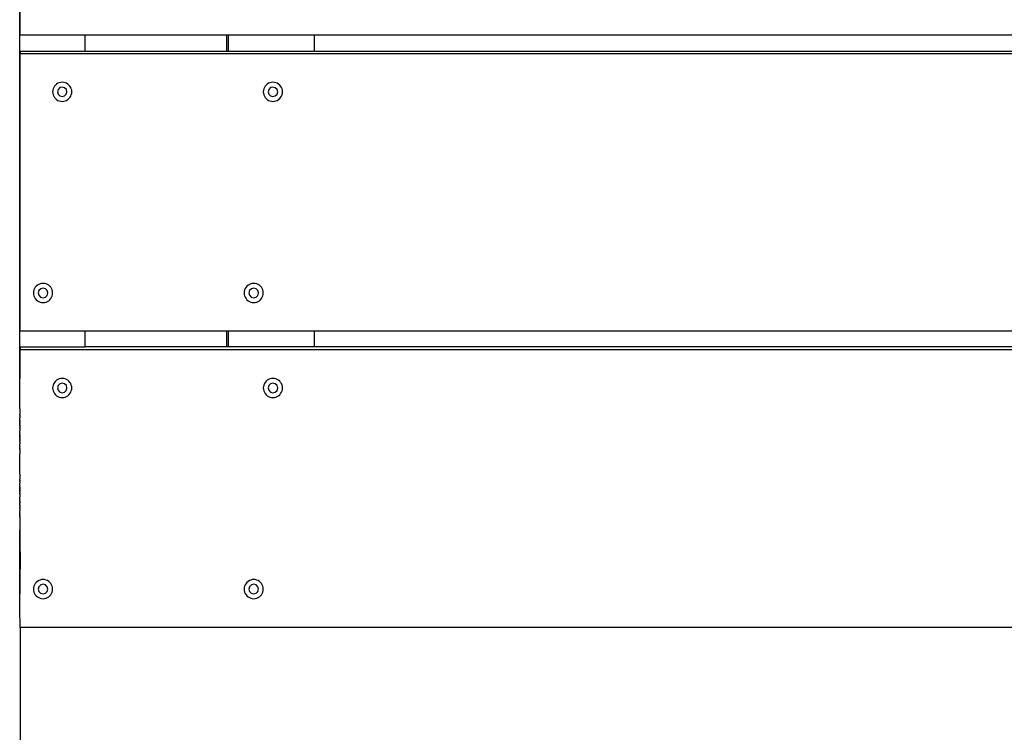
# Model space of a CAD drawing. Units: millimetres. Extents: x -10154 to 8167, y -1662 to 3813.
# Drawn here: x -8704 to -8190, y 352 to 724 of the extents above; entities that cross this region are included whole.
import ezdxf

# ---------------------------------------------------------------- set-up
doc = ezdxf.new("R2010")
doc.units = ezdxf.units.MM
doc.dimstyles.get("Standard").update_dxf_attribs({"dimtxt": 0.18, "dimasz": 0.18, "dimexe": 0.18, "dimexo": 0.0625, "dimgap": 0.09, "dimtad": 0, "dimtih": 1, "dimtoh": 1, "dimdec": 4, "dimzin": 0, "dimdsep": 46, "dimtxsty": 'Standard', "dimcen": 0.09, "dimadec": 0, "dimazin": 0, "dimtfac": 1, "dimtdec": 4, "dimtofl": 0, "dimtmove": 0, "dimatfit": 3, "dimfxl": 1, "dimtolj": 1, "dimtzin": 0, "dimarcsym": 0})

# ---------------------------------------------------------------- blocks, each defined once
blk = doc.blocks.new('*D6')
at = {"color": 0, "lineweight": -2, "transparency": 16777216}
for p, q in [((-8704.17, 406.25), (-8704.17, 129.78)), ((-6704.17, 406.25), (-6704.17, 129.78)), ((-8703.99, 129.96), (-7862.59, 129.96)), ((-6704.35, 129.96), (-7545.75, 129.96))]:
    blk.add_line(p, q, dxfattribs=at)
at = {"color": 0, "transparency": 16777216}
for points in [[(-8703.99, 129.99), (-8703.99, 129.93), (-8704.17, 129.96)], [(-6704.35, 129.99), (-6704.35, 129.93), (-6704.17, 129.96)]]:
    blk.add_solid(points, dxfattribs=at)
at = {"layer": 'Defpoints', "color": 0, "transparency": 16777216}
for p in [(-8704.17, 406.32), (-6704.17, 406.32), (-6704.17, 129.96)]:
    blk.add_point(p, dxfattribs=at)
at = {"color": 0, "transparency": 16777216, "insert": (-7704.17, 129.96), "char_height": 100, "attachment_point": 5}
blk.add_mtext('\\A1;2000', dxfattribs=at)

msp = doc.modelspace()

# ---------------------------------------------------------------- linework, layer by layer
for p, q in [((-8704.37, 520.35), (-8704.28, 1078.6)), ((-8704.18, 716.61), (-8704.17, 860.52)), ((-8704.17, 715.52), (-8704.18, 716.61)), ((-8670.26, 715.52), (-8704.17, 715.52)), ((-8670.26, 707.03), (-8670.26, 715.52)), ((-8596.24, 715.52), (-8670.26, 715.52)), ((-8596.24, 707.03), (-8596.24, 715.52)), ((-8595.45, 715.52), (-8596.24, 715.52)), ((-8595.45, 715.52), (-8595.45, 707.03)), ((-8550.57, 715.52), (-8595.45, 715.52)), ((-8550.57, 715.52), (-8550.57, 707.03)), ((-8102, 715.52), (-8550.57, 715.52)), ((-8704.18, 707.03), (-8704.17, 705.92)), ((-8670.26, 707.03), (-8704.18, 707.03)), ((-8704.18, 562.4), (-8704.17, 705.92)), ((-8704.17, 705.92), (-6704.17, 705.92)), ((-8596.24, 707.03), (-8670.26, 707.03)), ((-8595.45, 707.03), (-8596.24, 707.03)), ((-8550.57, 707.03), (-8595.45, 707.03)), ((-8102, 707.03), (-8550.57, 707.03)), ((-8686.21, 688.85), (-8686.62, 688.18)), ((-8685.71, 689.45), (-8686.21, 688.85)), ((-8685.11, 689.96), (-8685.71, 689.45)), ((-8684.44, 690.37), (-8685.11, 689.96)), ((-8683.71, 690.67), (-8684.44, 690.37)), ((-8682.95, 690.85), (-8683.71, 690.67)), ((-8682.17, 690.91), (-8682.95, 690.85)), ((-8681.39, 690.85), (-8682.17, 690.91)), ((-8680.62, 690.67), (-8681.39, 690.85)), ((-8679.9, 690.37), (-8680.62, 690.67)), ((-8679.23, 689.96), (-8679.9, 690.37)), ((-8678.63, 689.45), (-8679.23, 689.96)), ((-8678.12, 688.85), (-8678.63, 689.45)), ((-8677.71, 688.18), (-8678.12, 688.85)), ((-8576.21, 688.85), (-8576.62, 688.18)), ((-8575.7, 689.45), (-8576.21, 688.85)), ((-8575.11, 689.96), (-8575.7, 689.45)), ((-8574.44, 690.37), (-8575.11, 689.96)), ((-8573.71, 690.67), (-8574.44, 690.37)), ((-8572.95, 690.85), (-8573.71, 690.67)), ((-8572.17, 690.91), (-8572.95, 690.85)), ((-8571.39, 690.85), (-8572.17, 690.91)), ((-8570.62, 690.67), (-8571.39, 690.85)), ((-8569.9, 690.37), (-8570.62, 690.67)), ((-8569.23, 689.96), (-8569.9, 690.37)), ((-8568.63, 689.45), (-8569.23, 689.96)), ((-8568.12, 688.85), (-8568.63, 689.45)), ((-8567.71, 688.18), (-8568.12, 688.85)), ((-8687.11, 686.69), (-8687.17, 685.91)), ((-8687.17, 685.91), (-8687.11, 685.13)), ((-8686.92, 687.46), (-8687.11, 686.69)), ((-8687.11, 685.13), (-8686.92, 684.37)), ((-8686.62, 688.18), (-8686.92, 687.46)), ((-8686.92, 684.37), (-8686.62, 683.64)), ((-8684.32, 687.18), (-8684.67, 685.94)), ((-8684.67, 685.94), (-8684.35, 684.68)), ((-8684.35, 684.68), (-8683.44, 683.76)), ((-8683.4, 688.09), (-8684.32, 687.18)), ((-8683.44, 683.76), (-8682.19, 683.41)), ((-8682.14, 688.41), (-8683.4, 688.09)), ((-8682.19, 683.41), (-8680.94, 683.73)), ((-8680.9, 688.06), (-8682.14, 688.41)), ((-8680.94, 683.73), (-8680.02, 684.64)), ((-8679.99, 687.14), (-8680.9, 688.06)), ((-8680.02, 684.64), (-8679.67, 685.89)), ((-8679.67, 685.89), (-8679.99, 687.14)), ((-8677.41, 687.46), (-8677.71, 688.18)), ((-8677.71, 683.64), (-8677.41, 684.37)), ((-8677.23, 686.69), (-8677.41, 687.46)), ((-8677.41, 684.37), (-8677.23, 685.13)), ((-8677.17, 685.91), (-8677.23, 686.69)), ((-8677.23, 685.13), (-8677.17, 685.91)), ((-8577.11, 686.69), (-8577.17, 685.91)), ((-8577.17, 685.91), (-8577.11, 685.13)), ((-8576.92, 687.46), (-8577.11, 686.69)), ((-8577.11, 685.13), (-8576.92, 684.37)), ((-8576.62, 688.18), (-8576.92, 687.46)), ((-8576.92, 684.37), (-8576.62, 683.64)), ((-8574.32, 687.18), (-8574.67, 685.94)), ((-8574.67, 685.94), (-8574.35, 684.68)), ((-8574.35, 684.68), (-8573.44, 683.76)), ((-8573.4, 688.09), (-8574.32, 687.18)), ((-8573.44, 683.76), (-8572.19, 683.41)), ((-8572.14, 688.41), (-8573.4, 688.09)), ((-8572.19, 683.41), (-8570.94, 683.73)), ((-8570.9, 688.06), (-8572.14, 688.41)), ((-8570.94, 683.73), (-8570.02, 684.64)), ((-8569.99, 687.14), (-8570.9, 688.06)), ((-8570.02, 684.64), (-8569.67, 685.89)), ((-8569.67, 685.89), (-8569.99, 687.14)), ((-8567.41, 687.46), (-8567.71, 688.18)), ((-8567.71, 683.64), (-8567.41, 684.37)), ((-8567.23, 686.69), (-8567.41, 687.46)), ((-8567.41, 684.37), (-8567.23, 685.13)), ((-8567.17, 685.91), (-8567.23, 686.69)), ((-8567.23, 685.13), (-8567.17, 685.91)), ((-8686.62, 683.64), (-8686.21, 682.97)), ((-8686.21, 682.97), (-8685.71, 682.38)), ((-8685.71, 682.38), (-8685.11, 681.87)), ((-8685.11, 681.87), (-8684.44, 681.46)), ((-8684.44, 681.46), (-8683.71, 681.16)), ((-8683.71, 681.16), (-8682.95, 680.97)), ((-8682.95, 680.97), (-8682.17, 680.91)), ((-8682.17, 680.91), (-8681.39, 680.97)), ((-8681.39, 680.97), (-8680.62, 681.16)), ((-8680.62, 681.16), (-8679.9, 681.46)), ((-8679.9, 681.46), (-8679.23, 681.87)), ((-8679.23, 681.87), (-8678.63, 682.38)), ((-8678.63, 682.38), (-8678.12, 682.97)), ((-8678.12, 682.97), (-8677.71, 683.64)), ((-8576.62, 683.64), (-8576.21, 682.97)), ((-8576.21, 682.97), (-8575.7, 682.38)), ((-8575.7, 682.38), (-8575.11, 681.87)), ((-8575.11, 681.87), (-8574.44, 681.46)), ((-8574.44, 681.46), (-8573.71, 681.16)), ((-8573.71, 681.16), (-8572.95, 680.97)), ((-8572.95, 680.97), (-8572.17, 680.91)), ((-8572.17, 680.91), (-8571.39, 680.97)), ((-8571.39, 680.97), (-8570.62, 681.16)), ((-8570.62, 681.16), (-8569.9, 681.46)), ((-8569.9, 681.46), (-8569.23, 681.87)), ((-8569.23, 681.87), (-8568.63, 682.38)), ((-8568.63, 682.38), (-8568.12, 682.97)), ((-8568.12, 682.97), (-8567.71, 683.64)), ((-8697.11, 581.69), (-8697.17, 580.91)), ((-8697.17, 580.91), (-8697.11, 580.13)), ((-8696.92, 582.46), (-8697.11, 581.69)), ((-8696.62, 583.18), (-8696.92, 582.46)), ((-8696.21, 583.85), (-8696.62, 583.18)), ((-8695.71, 584.45), (-8696.21, 583.85)), ((-8695.11, 584.96), (-8695.71, 584.45)), ((-8694.44, 585.37), (-8695.11, 584.96)), ((-8694.32, 582.18), (-8694.67, 580.94)), ((-8694.67, 580.94), (-8694.35, 579.68)), ((-8693.71, 585.67), (-8694.44, 585.37)), ((-8693.4, 583.09), (-8694.32, 582.18)), ((-8692.95, 585.85), (-8693.71, 585.67)), ((-8692.14, 583.41), (-8693.4, 583.09)), ((-8692.17, 585.91), (-8692.95, 585.85)), ((-8691.39, 585.85), (-8692.17, 585.91)), ((-8690.9, 583.06), (-8692.14, 583.41)), ((-8690.62, 585.67), (-8691.39, 585.85)), ((-8689.99, 582.14), (-8690.9, 583.06)), ((-8689.9, 585.37), (-8690.62, 585.67)), ((-8689.67, 580.89), (-8689.99, 582.14)), ((-8689.23, 584.96), (-8689.9, 585.37)), ((-8688.63, 584.45), (-8689.23, 584.96)), ((-8688.12, 583.85), (-8688.63, 584.45)), ((-8687.71, 583.18), (-8688.12, 583.85)), ((-8687.41, 582.46), (-8687.71, 583.18)), ((-8687.23, 581.69), (-8687.41, 582.46)), ((-8687.17, 580.91), (-8687.23, 581.69)), ((-8687.23, 580.13), (-8687.17, 580.91)), ((-8587.11, 581.69), (-8587.17, 580.91)), ((-8587.17, 580.91), (-8587.11, 580.13)), ((-8586.92, 582.46), (-8587.11, 581.69)), ((-8586.62, 583.18), (-8586.92, 582.46)), ((-8586.21, 583.85), (-8586.62, 583.18)), ((-8585.7, 584.45), (-8586.21, 583.85)), ((-8585.11, 584.96), (-8585.7, 584.45)), ((-8584.44, 585.37), (-8585.11, 584.96)), ((-8584.32, 582.18), (-8584.67, 580.94)), ((-8584.67, 580.94), (-8584.35, 579.68)), ((-8583.71, 585.67), (-8584.44, 585.37)), ((-8583.4, 583.09), (-8584.32, 582.18)), ((-8582.95, 585.85), (-8583.71, 585.67)), ((-8582.14, 583.41), (-8583.4, 583.09)), ((-8582.17, 585.91), (-8582.95, 585.85)), ((-8581.39, 585.85), (-8582.17, 585.91)), ((-8580.9, 583.06), (-8582.14, 583.41)), ((-8580.62, 585.67), (-8581.39, 585.85)), ((-8579.99, 582.14), (-8580.9, 583.06)), ((-8579.9, 585.37), (-8580.62, 585.67)), ((-8579.67, 580.89), (-8579.99, 582.14)), ((-8579.23, 584.96), (-8579.9, 585.37)), ((-8578.63, 584.45), (-8579.23, 584.96)), ((-8578.12, 583.85), (-8578.63, 584.45)), ((-8577.71, 583.18), (-8578.12, 583.85)), ((-8577.41, 582.46), (-8577.71, 583.18)), ((-8577.23, 581.69), (-8577.41, 582.46)), ((-8577.17, 580.91), (-8577.23, 581.69)), ((-8577.23, 580.13), (-8577.17, 580.91)), ((-8697.11, 580.13), (-8696.92, 579.37)), ((-8696.92, 579.37), (-8696.62, 578.64)), ((-8696.62, 578.64), (-8696.21, 577.97)), ((-8696.21, 577.97), (-8695.71, 577.38)), ((-8695.71, 577.38), (-8695.11, 576.87)), ((-8695.11, 576.87), (-8694.44, 576.46)), ((-8694.44, 576.46), (-8693.71, 576.16)), ((-8694.35, 579.68), (-8693.44, 578.76)), ((-8693.71, 576.16), (-8692.95, 575.97)), ((-8693.44, 578.76), (-8692.19, 578.41)), ((-8692.95, 575.97), (-8692.17, 575.91)), ((-8692.19, 578.41), (-8690.94, 578.73)), ((-8692.17, 575.91), (-8691.39, 575.97)), ((-8691.39, 575.97), (-8690.62, 576.16)), ((-8690.94, 578.73), (-8690.02, 579.64)), ((-8690.62, 576.16), (-8689.9, 576.46)), ((-8690.02, 579.64), (-8689.67, 580.89)), ((-8689.9, 576.46), (-8689.23, 576.87)), ((-8689.23, 576.87), (-8688.63, 577.38)), ((-8688.63, 577.38), (-8688.12, 577.97)), ((-8688.12, 577.97), (-8687.71, 578.64)), ((-8687.71, 578.64), (-8687.41, 579.37)), ((-8687.41, 579.37), (-8687.23, 580.13)), ((-8587.11, 580.13), (-8586.92, 579.37)), ((-8586.92, 579.37), (-8586.62, 578.64)), ((-8586.62, 578.64), (-8586.21, 577.97)), ((-8586.21, 577.97), (-8585.7, 577.38)), ((-8585.7, 577.38), (-8585.11, 576.87)), ((-8585.11, 576.87), (-8584.44, 576.46)), ((-8584.44, 576.46), (-8583.71, 576.16)), ((-8584.35, 579.68), (-8583.44, 578.76)), ((-8583.71, 576.16), (-8582.95, 575.97)), ((-8583.44, 578.76), (-8582.19, 578.41)), ((-8582.95, 575.97), (-8582.17, 575.91)), ((-8582.19, 578.41), (-8580.94, 578.73)), ((-8582.17, 575.91), (-8581.39, 575.97)), ((-8581.39, 575.97), (-8580.62, 576.16)), ((-8580.94, 578.73), (-8580.02, 579.64)), ((-8580.62, 576.16), (-8579.9, 576.46)), ((-8580.02, 579.64), (-8579.67, 580.89)), ((-8579.9, 576.46), (-8579.23, 576.87)), ((-8579.23, 576.87), (-8578.63, 577.38)), ((-8578.63, 577.38), (-8578.12, 577.97)), ((-8578.12, 577.97), (-8577.71, 578.64)), ((-8577.71, 578.64), (-8577.41, 579.37)), ((-8577.41, 579.37), (-8577.23, 580.13)), ((-8704.17, 560.92), (-8704.18, 562.4)), ((-8670.26, 560.92), (-8704.17, 560.92)), ((-8670.26, 552.83), (-8670.26, 560.92)), ((-8596.24, 560.92), (-8670.26, 560.92)), ((-8596.24, 552.83), (-8596.24, 560.92)), ((-8595.45, 560.92), (-8596.24, 560.92)), ((-8595.45, 560.92), (-8595.45, 552.83)), ((-8550.57, 560.92), (-8595.45, 560.92)), ((-8550.57, 560.92), (-8550.57, 552.83)), ((-8102, 560.92), (-8550.57, 560.92)), ((-8704.37, 520.35), (-8704.17, 551.32)), ((-8704.18, 552.83), (-8670.26, 552.83)), ((-8704.18, 552.83), (-8704.17, 551.32)), ((-8704.17, 551.32), (-6704.17, 551.32)), ((-8596.24, 552.83), (-8670.26, 552.83)), ((-8595.45, 552.83), (-8596.24, 552.83)), ((-8550.57, 552.83), (-8595.45, 552.83)), ((-8102, 552.83), (-8550.57, 552.83)), ((-8685.71, 534.85), (-8686.21, 534.25)), ((-8685.11, 535.36), (-8685.71, 534.85)), ((-8684.44, 535.77), (-8685.11, 535.36)), ((-8683.71, 536.07), (-8684.44, 535.77)), ((-8682.95, 536.25), (-8683.71, 536.07)), ((-8682.17, 536.31), (-8682.95, 536.25)), ((-8681.39, 536.25), (-8682.17, 536.31)), ((-8680.62, 536.07), (-8681.39, 536.25)), ((-8679.9, 535.77), (-8680.62, 536.07)), ((-8679.23, 535.36), (-8679.9, 535.77)), ((-8678.63, 534.85), (-8679.23, 535.36)), ((-8678.12, 534.25), (-8678.63, 534.85)), ((-8575.7, 534.85), (-8576.21, 534.25)), ((-8575.11, 535.36), (-8575.7, 534.85)), ((-8574.44, 535.77), (-8575.11, 535.36)), ((-8573.71, 536.07), (-8574.44, 535.77)), ((-8572.95, 536.25), (-8573.71, 536.07)), ((-8572.17, 536.31), (-8572.95, 536.25)), ((-8571.39, 536.25), (-8572.17, 536.31)), ((-8570.62, 536.07), (-8571.39, 536.25)), ((-8569.9, 535.77), (-8570.62, 536.07)), ((-8569.23, 535.36), (-8569.9, 535.77)), ((-8568.63, 534.85), (-8569.23, 535.36)), ((-8568.12, 534.25), (-8568.63, 534.85)), ((-8687.11, 532.09), (-8687.17, 531.31)), ((-8687.17, 531.31), (-8687.11, 530.53)), ((-8686.92, 532.86), (-8687.11, 532.09)), ((-8687.11, 530.53), (-8686.92, 529.77)), ((-8686.62, 533.58), (-8686.92, 532.86)), ((-8686.92, 529.77), (-8686.62, 529.04)), ((-8686.21, 534.25), (-8686.62, 533.58)), ((-8684.32, 532.58), (-8684.67, 531.34)), ((-8684.67, 531.34), (-8684.35, 530.08)), ((-8684.35, 530.08), (-8683.44, 529.16)), ((-8683.4, 533.49), (-8684.32, 532.58)), ((-8682.14, 533.81), (-8683.4, 533.49)), ((-8680.9, 533.46), (-8682.14, 533.81)), ((-8680.94, 529.13), (-8680.02, 530.04)), ((-8679.99, 532.54), (-8680.9, 533.46)), ((-8680.02, 530.04), (-8679.67, 531.29)), ((-8679.67, 531.29), (-8679.99, 532.54)), ((-8677.71, 533.58), (-8678.12, 534.25)), ((-8677.41, 532.86), (-8677.71, 533.58)), ((-8677.71, 529.04), (-8677.41, 529.77)), ((-8677.23, 532.09), (-8677.41, 532.86)), ((-8677.41, 529.77), (-8677.23, 530.53)), ((-8677.17, 531.31), (-8677.23, 532.09)), ((-8677.23, 530.53), (-8677.17, 531.31)), ((-8577.11, 532.09), (-8577.17, 531.31)), ((-8577.17, 531.31), (-8577.11, 530.53)), ((-8576.92, 532.86), (-8577.11, 532.09)), ((-8577.11, 530.53), (-8576.92, 529.77)), ((-8576.62, 533.58), (-8576.92, 532.86)), ((-8576.92, 529.77), (-8576.62, 529.04)), ((-8576.21, 534.25), (-8576.62, 533.58)), ((-8574.32, 532.58), (-8574.67, 531.34)), ((-8574.67, 531.34), (-8574.35, 530.08)), ((-8574.35, 530.08), (-8573.44, 529.16)), ((-8573.4, 533.49), (-8574.32, 532.58)), ((-8572.14, 533.81), (-8573.4, 533.49)), ((-8570.9, 533.46), (-8572.14, 533.81)), ((-8570.94, 529.13), (-8570.02, 530.04)), ((-8569.99, 532.54), (-8570.9, 533.46)), ((-8570.02, 530.04), (-8569.67, 531.29)), ((-8569.67, 531.29), (-8569.99, 532.54)), ((-8567.71, 533.58), (-8568.12, 534.25)), ((-8567.41, 532.86), (-8567.71, 533.58)), ((-8567.71, 529.04), (-8567.41, 529.77)), ((-8567.23, 532.09), (-8567.41, 532.86)), ((-8567.41, 529.77), (-8567.23, 530.53)), ((-8567.17, 531.31), (-8567.23, 532.09)), ((-8567.23, 530.53), (-8567.17, 531.31)), ((-8686.62, 529.04), (-8686.21, 528.37)), ((-8686.21, 528.37), (-8685.71, 527.77)), ((-8685.71, 527.77), (-8685.11, 527.27)), ((-8685.11, 527.27), (-8684.44, 526.86)), ((-8684.44, 526.86), (-8683.71, 526.56)), ((-8683.71, 526.56), (-8682.95, 526.37)), ((-8683.44, 529.16), (-8682.19, 528.81)), ((-8682.95, 526.37), (-8682.17, 526.31)), ((-8682.19, 528.81), (-8680.94, 529.13)), ((-8682.17, 526.31), (-8681.39, 526.37)), ((-8681.39, 526.37), (-8680.62, 526.56)), ((-8680.62, 526.56), (-8679.9, 526.86)), ((-8679.9, 526.86), (-8679.23, 527.27)), ((-8679.23, 527.27), (-8678.63, 527.77)), ((-8678.63, 527.77), (-8678.12, 528.37)), ((-8678.12, 528.37), (-8677.71, 529.04)), ((-8576.62, 529.04), (-8576.21, 528.37)), ((-8576.21, 528.37), (-8575.7, 527.77)), ((-8575.7, 527.77), (-8575.11, 527.27)), ((-8575.11, 527.27), (-8574.44, 526.86)), ((-8574.44, 526.86), (-8573.71, 526.56)), ((-8573.71, 526.56), (-8572.95, 526.37)), ((-8573.44, 529.16), (-8572.19, 528.81)), ((-8572.95, 526.37), (-8572.17, 526.31)), ((-8572.19, 528.81), (-8570.94, 529.13)), ((-8572.17, 526.31), (-8571.39, 526.37)), ((-8571.39, 526.37), (-8570.62, 526.56)), ((-8570.62, 526.56), (-8569.9, 526.86)), ((-8569.9, 526.86), (-8569.23, 527.27)), ((-8569.23, 527.27), (-8568.63, 527.77)), ((-8568.63, 527.77), (-8568.12, 528.37)), ((-8568.12, 528.37), (-8567.71, 529.04)), ((-8704.37, 520.35), (-8704.37, 520.32)), ((-8704.37, 520.35), (-8704.18, 520.22)), ((-8704.37, 520.32), (-8704.37, 520.25)), ((-8704.37, 520.25), (-8704.37, 520.18)), ((-8704.37, 520.18), (-8704.37, 520.04)), ((-8704.37, 520.04), (-8704.37, 519.92)), ((-8704.37, 519.92), (-8704.37, 519.72)), ((-8704.37, 519.72), (-8704.37, 519.56)), ((-8704.37, 519.56), (-8704.37, 519.29)), ((-8704.37, 519.29), (-8704.37, 519.09)), ((-8704.37, 519.09), (-8704.37, 518.77)), ((-8704.37, 518.77), (-8704.37, 518.54)), ((-8704.37, 518.54), (-8704.37, 518.17)), ((-8704.37, 518.17), (-8704.37, 517.93)), ((-8704.37, 517.93), (-8704.37, 517.67)), ((-8704.37, 517.93), (-8704.18, 517.93)), ((-8704.37, 517.54), (-8704.37, 517.67)), ((-8704.37, 517.67), (-8704.18, 517.67)), ((-8704.37, 517.54), (-8704.37, 517.5)), ((-8704.37, 517.54), (-8704.18, 517.54)), ((-8704.37, 517.22), (-8704.37, 517.5)), ((-8704.37, 517.22), (-8704.37, 516.84)), ((-8704.37, 516.79), (-8704.37, 516.84)), ((-8704.37, 516.84), (-8704.18, 516.84)), ((-8704.37, 516.6), (-8704.37, 516.79)), ((-8704.37, 516.6), (-8704.37, 516.49)), ((-8704.37, 516.6), (-8704.18, 516.6)), ((-8704.37, 516.49), (-8704.37, 516.04)), ((-8704.37, 516.04), (-8704.37, 515.74)), ((-8704.37, 515.74), (-8704.37, 515.65)), ((-8704.37, 515.37), (-8704.37, 515.65)), ((-8704.37, 515.65), (-8704.18, 515.65)), ((-8704.37, 515.28), (-8704.37, 515.37)), ((-8704.37, 515.37), (-8704.18, 515.37)), ((-8704.37, 514.98), (-8704.37, 515.28)), ((-8704.37, 514.53), (-8704.37, 514.98)), ((-8704.37, 514.53), (-8704.37, 514.42)), ((-8704.37, 514.42), (-8704.37, 514.23)), ((-8704.37, 514.42), (-8704.18, 514.42)), ((-8704.37, 514.18), (-8704.37, 514.23)), ((-8704.37, 513.8), (-8704.37, 514.18)), ((-8704.37, 514.18), (-8704.18, 514.18)), ((-8704.34, 513.71), (-8704.37, 513.8)), ((-8704.34, 513.54), (-8704.37, 513.49)), ((-8704.34, 513.54), (-8704.37, 513.52)), ((-8704.37, 513.52), (-8704.37, 513.49)), ((-8704.34, 513.4), (-8704.37, 513.49)), ((-8704.37, 513.49), (-8704.18, 513.49)), ((-8704.37, 513.35), (-8704.34, 513.4)), ((-8704.34, 513.28), (-8704.37, 513.35)), ((-8704.37, 513.35), (-8704.18, 513.35)), ((-8704.34, 513.28), (-8704.37, 513.09)), ((-8704.37, 513.09), (-8704.34, 513.07)), ((-8704.37, 513.09), (-8704.18, 513.09)), ((-8704.34, 512.91), (-8704.37, 512.85)), ((-8704.34, 512.64), (-8704.37, 512.85)), ((-8704.37, 512.48), (-8704.34, 512.64)), ((-8704.34, 512.44), (-8704.37, 512.48)), ((-8704.34, 512.44), (-8704.37, 512.25)), ((-8704.34, 512.11), (-8704.37, 512.25)), ((-8704.37, 511.93), (-8704.34, 512.11)), ((-8704.34, 511.88), (-8704.37, 511.93)), ((-8704.34, 511.88), (-8704.37, 511.73)), ((-8704.34, 511.5), (-8704.37, 511.73)), ((-8704.34, 511.5), (-8704.37, 511.46)), ((-8704.37, 511.46), (-8704.37, 511.3)), ((-8704.37, 511.3), (-8704.34, 511.26)), ((-8704.34, 511.26), (-8704.37, 511.1)), ((-8704.37, 511.1), (-8704.34, 511)), ((-8704.37, 510.98), (-8704.34, 511)), ((-8704.34, 510.86), (-8704.37, 510.98)), ((-8704.34, 510.86), (-8704.37, 510.84)), ((-8704.37, 510.84), (-8704.37, 510.77)), ((-8704.37, 510.77), (-8704.34, 510.83)), ((-8704.37, 510.67), (-8704.18, 510.8)), ((-8704.37, 510.77), (-8704.37, 510.7)), ((-8704.37, 510.67), (-8704.37, 510.7)), ((-8704.37, 510.67), (-8704.34, 510.55)), ((-8704.34, 513.71), (-8704.34, 513.68)), ((-8704.34, 513.71), (-8704.18, 513.6)), ((-8704.34, 513.68), (-8704.34, 513.61)), ((-8704.34, 513.61), (-8704.34, 513.54)), ((-8704.34, 512.91), (-8704.34, 513.07)), ((-8704.34, 511.26), (-8704.18, 511.26)), ((-8704.34, 511), (-8704.18, 511)), ((-8704.34, 510.83), (-8704.34, 510.86)), ((-8704.34, 510.86), (-8704.18, 510.86)), ((-8704.34, 510.55), (-8704.34, 510.16)), ((-8704.34, 510.11), (-8704.34, 510.16)), ((-8704.34, 510.16), (-8704.18, 510.16)), ((-8704.34, 509.92), (-8704.34, 510.11)), ((-8704.34, 509.92), (-8704.34, 509.81)), ((-8704.34, 509.92), (-8704.18, 509.92)), ((-8704.34, 509.81), (-8704.34, 509.35)), ((-8704.34, 509.35), (-8704.34, 509.05)), ((-8704.34, 509.05), (-8704.34, 508.96)), ((-8704.34, 508.68), (-8704.34, 508.96)), ((-8704.34, 508.96), (-8704.18, 508.96)), ((-8704.34, 508.58), (-8704.34, 508.68)), ((-8704.34, 508.68), (-8704.18, 508.68)), ((-8704.34, 508.28), (-8704.34, 508.58)), ((-8704.34, 507.82), (-8704.34, 508.28)), ((-8704.34, 507.82), (-8704.34, 507.72)), ((-8704.34, 507.72), (-8704.34, 507.53)), ((-8704.34, 507.72), (-8704.18, 507.72)), ((-8704.34, 507.47), (-8704.34, 507.53)), ((-8704.34, 507.08), (-8704.34, 507.47)), ((-8704.34, 507.47), (-8704.18, 507.47)), ((-8704.3, 506.92), (-8704.34, 507.08)), ((-8704.3, 506.83), (-8704.34, 506.81)), ((-8704.34, 506.81), (-8704.31, 506.75)), ((-8704.34, 506.81), (-8704.34, 506.77)), ((-8704.34, 506.77), (-8704.31, 506.75)), ((-8704.31, 506.75), (-8704.34, 506.63)), ((-8704.34, 506.63), (-8704.3, 506.61)), ((-8704.34, 506.63), (-8704.18, 506.63)), ((-8704.31, 506.49), (-8704.34, 506.37)), ((-8704.34, 506.37), (-8704.3, 506.28)), ((-8704.34, 506.37), (-8704.18, 506.37)), ((-8704.3, 506.28), (-8704.34, 506.13)), ((-8704.34, 506.13), (-8704.3, 505.84)), ((-8704.3, 505.84), (-8704.34, 505.75)), ((-8704.34, 505.75), (-8704.31, 505.64)), ((-8704.31, 505.64), (-8704.34, 505.53)), ((-8704.3, 505.31), (-8704.34, 505.53)), ((-8704.34, 505.19), (-8704.3, 505.31)), ((-8704.31, 505.08), (-8704.34, 505.19)), ((-8704.31, 505.08), (-8704.34, 505)), ((-8704.34, 505), (-8704.34, 504.72)), ((-8704.34, 504.72), (-8704.3, 504.69)), ((-8704.34, 504.57), (-8704.3, 504.69)), ((-8704.34, 504.57), (-8704.3, 504.45)), ((-8704.34, 504.35), (-8704.3, 504.45)), ((-8704.34, 504.35), (-8704.34, 504.24)), ((-8704.34, 504.24), (-8704.31, 504.19)), ((-8704.34, 504.1), (-8704.31, 504.19)), ((-8704.3, 504.05), (-8704.34, 504.1)), ((-8704.34, 504.03), (-8704.3, 504.05)), ((-8704.34, 504.03), (-8704.34, 503.95)), ((-8704.3, 504.01), (-8704.34, 504.03)), ((-8704.34, 503.95), (-8704.3, 504.01)), ((-8704.34, 503.93), (-8704.24, 504)), ((-8704.34, 503.93), (-8704.34, 503.95)), ((-8704.34, 503.93), (-8704.31, 503.73)), ((-8704.31, 506.75), (-8704.3, 506.83)), ((-8704.31, 506.75), (-8704.27, 506.77)), ((-8704.31, 506.49), (-8704.3, 506.61)), ((-8704.31, 506.12), (-8704.3, 506.28)), ((-8704.3, 505.84), (-8704.31, 506.12)), ((-8704.31, 504.19), (-8704.18, 504.19)), ((-8704.3, 506.92), (-8704.31, 506.9)), ((-8704.3, 506.92), (-8704.18, 506.84)), ((-8704.3, 506.83), (-8704.31, 506.9)), ((-8704.3, 504.45), (-8704.18, 504.45)), ((-8704.3, 504.05), (-8704.21, 504.05)), ((-8704.27, 506.77), (-8704.18, 506.77)), ((-8704.21, 504.05), (-8704.24, 504)), ((-8704.18, 504.05), (-8704.21, 504.05)), ((-8704.31, 503.73), (-8704.31, 503.34)), ((-8704.3, 503.28), (-8704.31, 503.34)), ((-8704.31, 503.34), (-8704.18, 503.34)), ((-8704.3, 503.09), (-8704.31, 502.99)), ((-8704.31, 502.99), (-8704.3, 502.52)), ((-8704.3, 502.52), (-8704.31, 502.22)), ((-8704.31, 502.22), (-8704.31, 502.13)), ((-8704.3, 501.84), (-8704.31, 502.13)), ((-8704.31, 502.13), (-8704.18, 502.13)), ((-8704.31, 501.44), (-8704.3, 501.74)), ((-8704.3, 500.97), (-8704.31, 501.44)), ((-8704.3, 500.97), (-8704.31, 500.87)), ((-8704.31, 500.87), (-8704.31, 500.68)), ((-8704.31, 500.87), (-8704.18, 500.87)), ((-8704.31, 500.68), (-8704.3, 500.62)), ((-8704.31, 499.95), (-8704.3, 500.23)), ((-8704.31, 499.95), (-8704.31, 499.91)), ((-8704.31, 499.91), (-8704.3, 499.77)), ((-8704.31, 499.91), (-8704.18, 499.91)), ((-8704.31, 499.27), (-8704.3, 499.51)), ((-8704.31, 499.27), (-8704.3, 498.88)), ((-8704.3, 498.88), (-8704.31, 498.66)), ((-8704.31, 498.66), (-8704.3, 498.32)), ((-8704.3, 503.09), (-8704.3, 503.28)), ((-8704.3, 503.09), (-8704.18, 503.09)), ((-8704.3, 501.74), (-8704.3, 501.84)), ((-8704.3, 501.84), (-8704.18, 501.84)), ((-8704.3, 500.23), (-8704.3, 500.62)), ((-8704.3, 500.62), (-8704.18, 500.62)), ((-8704.3, 499.51), (-8704.3, 499.77)), ((-8704.3, 499.77), (-8704.18, 499.77)), ((-8704.3, 499.51), (-8704.18, 499.51)), ((-8704.34, 486.35), (-8704.3, 497.04)), ((-8704.3, 498.32), (-8704.31, 498.12)), ((-8704.31, 498.12), (-8704.3, 497.84)), ((-8704.3, 497.84), (-8704.31, 497.69)), ((-8704.31, 497.69), (-8704.3, 497.47)), ((-8704.3, 497.47), (-8704.31, 497.36)), ((-8704.31, 497.36), (-8704.3, 497.21)), ((-8704.3, 497.21), (-8704.31, 497.14)), ((-8704.31, 497.14), (-8704.3, 497.06)), ((-8704.3, 497.04), (-8704.18, 497.13)), ((-8704.3, 497.04), (-8704.3, 497.06)), ((-8704.34, 486.35), (-8704.35, 486.33)), ((-8704.35, 486.33), (-8704.34, 486.25)), ((-8704.34, 486.25), (-8704.35, 486.19)), ((-8704.35, 486.19), (-8704.34, 486.04)), ((-8704.34, 486.04), (-8704.35, 485.93)), ((-8704.35, 485.93), (-8704.34, 485.71)), ((-8704.34, 485.71), (-8704.35, 485.56)), ((-8704.35, 485.56), (-8704.34, 485.28)), ((-8704.34, 485.28), (-8704.35, 485.1)), ((-8704.35, 485.1), (-8704.34, 484.75)), ((-8704.34, 484.75), (-8704.35, 484.54)), ((-8704.35, 484.54), (-8704.34, 484.15)), ((-8704.34, 483.91), (-8704.35, 483.66)), ((-8704.34, 483.51), (-8704.35, 483.66)), ((-8704.35, 483.66), (-8704.18, 483.66)), ((-8704.35, 483.21), (-8704.34, 483.48)), ((-8704.34, 486.35), (-8704.18, 486.24)), ((-8704.34, 484.15), (-8704.34, 483.91)), ((-8704.34, 483.91), (-8704.18, 483.91)), ((-8704.34, 483.51), (-8704.34, 483.48)), ((-8704.34, 483.51), (-8704.18, 483.51)), ((-8704.35, 483.21), (-8704.35, 482.82)), ((-8704.34, 482.75), (-8704.35, 482.82)), ((-8704.35, 482.82), (-8704.18, 482.82)), ((-8704.34, 482.57), (-8704.35, 482.48)), ((-8704.35, 482.48), (-8704.34, 482)), ((-8704.34, 482), (-8704.35, 481.72)), ((-8704.35, 481.72), (-8704.35, 481.62)), ((-8704.34, 481.33), (-8704.35, 481.62)), ((-8704.35, 481.62), (-8704.18, 481.62)), ((-8704.35, 480.95), (-8704.34, 481.24)), ((-8704.34, 480.48), (-8704.35, 480.95)), ((-8704.34, 480.48), (-8704.35, 480.39)), ((-8704.35, 480.39), (-8704.35, 480.2)), ((-8704.35, 480.39), (-8704.18, 480.39)), ((-8704.35, 480.2), (-8704.34, 480.13)), ((-8704.35, 479.48), (-8704.34, 479.74)), ((-8704.35, 479.48), (-8704.35, 479.44)), ((-8704.35, 479.44), (-8704.31, 479.3)), ((-8704.34, 479.3), (-8704.35, 479.44)), ((-8704.35, 479.44), (-8704.18, 479.44)), ((-8704.31, 478.87), (-8704.35, 478.81)), ((-8704.35, 478.81), (-8704.31, 478.65)), ((-8704.34, 478.42), (-8704.35, 478.2)), ((-8704.35, 478.2), (-8704.31, 478.03)), ((-8704.34, 482.57), (-8704.34, 482.75)), ((-8704.34, 482.57), (-8704.18, 482.57)), ((-8704.34, 481.24), (-8704.34, 481.33)), ((-8704.34, 481.33), (-8704.18, 481.33)), ((-8704.34, 479.74), (-8704.34, 480.13)), ((-8704.34, 480.13), (-8704.18, 480.13)), ((-8704.34, 479.3), (-8704.31, 479.3)), ((-8704.31, 479.27), (-8704.34, 479.3)), ((-8704.31, 479.13), (-8704.34, 479.04)), ((-8704.34, 479.04), (-8704.31, 478.98)), ((-8704.34, 479.04), (-8704.18, 479.04)), ((-8704.31, 478.5), (-8704.34, 478.42)), ((-8704.31, 478.21), (-8704.34, 478.42)), ((-8704.31, 479.3), (-8704.31, 479.27)), ((-8704.31, 479.3), (-8704.24, 479.25)), ((-8704.31, 479.27), (-8704.31, 479.2)), ((-8704.31, 479.2), (-8704.31, 479.13)), ((-8704.31, 478.87), (-8704.31, 478.98)), ((-8704.31, 478.5), (-8704.31, 478.65)), ((-8704.31, 478.03), (-8704.31, 478.21)), ((-8704.24, 479.25), (-8704.21, 479.3)), ((-8704.24, 479.25), (-8704.18, 479.21)), ((-8704.21, 479.3), (-8704.18, 479.3)), ((-8704.34, 477.86), (-8704.35, 477.68)), ((-8704.35, 477.68), (-8704.31, 477.47)), ((-8704.35, 477.25), (-8704.34, 477.39)), ((-8704.31, 477.07), (-8704.35, 477.25)), ((-8704.34, 477.02), (-8704.35, 476.92)), ((-8704.35, 476.92), (-8704.31, 476.83)), ((-8704.35, 476.7), (-8704.34, 476.77)), ((-8704.35, 476.7), (-8704.34, 476.63)), ((-8704.34, 477.86), (-8704.31, 478.03)), ((-8704.31, 477.68), (-8704.34, 477.86)), ((-8704.34, 477.39), (-8704.31, 477.47)), ((-8704.31, 477.07), (-8704.34, 477.02)), ((-8704.34, 476.77), (-8704.31, 476.83)), ((-8704.34, 476.6), (-8704.18, 476.71)), ((-8704.34, 476.6), (-8704.34, 476.63)), ((-8704.34, 476.6), (-8704.31, 476.58)), ((-8704.31, 477.47), (-8704.31, 477.68)), ((-8704.31, 476.83), (-8704.18, 476.83)), ((-8704.31, 476.43), (-8704.31, 476.58)), ((-8704.31, 476.58), (-8704.18, 476.58)), ((-8704.31, 476.43), (-8704.31, 476.39)), ((-8704.31, 476.43), (-8704.18, 476.43)), ((-8704.31, 476.13), (-8704.31, 476.39)), ((-8704.31, 476.13), (-8704.31, 475.73)), ((-8704.31, 475.66), (-8704.31, 475.73)), ((-8704.31, 475.73), (-8704.18, 475.73)), ((-8704.31, 475.47), (-8704.31, 475.66)), ((-8704.31, 475.47), (-8704.31, 475.39)), ((-8704.31, 475.47), (-8704.18, 475.47)), ((-8704.31, 475.39), (-8704.31, 474.9)), ((-8704.31, 474.9), (-8704.31, 474.62)), ((-8704.31, 474.62), (-8704.31, 474.52)), ((-8704.31, 474.22), (-8704.31, 474.52)), ((-8704.31, 474.52), (-8704.18, 474.52)), ((-8704.31, 474.12), (-8704.31, 474.22)), ((-8704.31, 474.22), (-8704.18, 474.22)), ((-8704.31, 473.84), (-8704.31, 474.12)), ((-8704.31, 473.35), (-8704.31, 473.84)), ((-8704.31, 473.35), (-8704.31, 473.27)), ((-8704.31, 473.27), (-8704.31, 473.08)), ((-8704.31, 473.27), (-8704.18, 473.27)), ((-8704.31, 473.08), (-8704.31, 473.01)), ((-8704.31, 472.61), (-8704.31, 473.01)), ((-8704.31, 473.01), (-8704.18, 473.01)), ((-8704.31, 472.36), (-8704.31, 472.61)), ((-8704.31, 472.36), (-8704.31, 472.31)), ((-8704.31, 472.31), (-8704.31, 472.16)), ((-8704.31, 472.31), (-8704.18, 472.31)), ((-8704.28, 472.09), (-8704.31, 472.16)), ((-8704.31, 472.16), (-8704.18, 472.16)), ((-8704.31, 471.91), (-8704.28, 471.92)), ((-8704.28, 471.77), (-8704.31, 471.91)), ((-8704.28, 471.77), (-8704.31, 471.68)), ((-8704.31, 471.68), (-8704.28, 471.43)), ((-8704.31, 471.27), (-8704.28, 471.43)), ((-8704.28, 471.29), (-8704.31, 471.06)), ((-8704.31, 471.06), (-8704.31, 471.27)), ((-8704.31, 471.06), (-8704.28, 470.99)), ((-8704.31, 470.71), (-8704.28, 470.81)), ((-8704.31, 470.53), (-8704.31, 470.71)), ((-8704.31, 470.53), (-8704.28, 470.45)), ((-8704.31, 470.24), (-8704.28, 470.45)), ((-8704.28, 470.24), (-8704.31, 470.09)), ((-8704.31, 470.09), (-8704.31, 470.24)), ((-8704.31, 470.09), (-8704.31, 469.87)), ((-8704.31, 469.87), (-8704.28, 469.83)), ((-8704.31, 469.76), (-8704.28, 469.83)), ((-8704.31, 469.76), (-8704.28, 469.6)), ((-8704.31, 469.61), (-8704.31, 469.76)), ((-8704.31, 469.54), (-8704.31, 469.61)), ((-8704.28, 469.6), (-8704.31, 469.54)), ((-8704.31, 469.54), (-8704.31, 469.47)), ((-8704.31, 469.44), (-8704.18, 469.53)), ((-8704.31, 469.44), (-8704.31, 469.47)), ((-8704.31, 469.44), (-8704.28, 469.34)), ((-8704.28, 472.09), (-8704.28, 472.07)), ((-8704.28, 472.09), (-8704.18, 472.02)), ((-8704.28, 472.07), (-8704.28, 471.99)), ((-8704.28, 471.99), (-8704.28, 471.92)), ((-8704.28, 471.92), (-8704.28, 471.77)), ((-8704.28, 471.92), (-8704.24, 471.91)), ((-8704.28, 471.77), (-8704.28, 471.66)), ((-8704.28, 471.66), (-8704.28, 471.43)), ((-8704.28, 471.43), (-8704.28, 471.29)), ((-8704.28, 470.81), (-8704.28, 470.99)), ((-8704.28, 470.24), (-8704.28, 470.45)), ((-8704.28, 469.6), (-8704.18, 469.6)), ((-8704.28, 469.19), (-8704.28, 469.34)), ((-8704.28, 469.34), (-8704.18, 469.34)), ((-8704.28, 469.19), (-8704.28, 469.15)), ((-8704.28, 469.19), (-8704.18, 469.19)), ((-8704.28, 468.89), (-8704.28, 469.15)), ((-8704.28, 468.89), (-8704.28, 468.49)), ((-8704.28, 468.41), (-8704.28, 468.49)), ((-8704.28, 468.49), (-8704.18, 468.49)), ((-8704.28, 468.22), (-8704.28, 468.41)), ((-8704.28, 468.22), (-8704.28, 468.14)), ((-8704.28, 468.22), (-8704.18, 468.22)), ((-8704.28, 468.14), (-8704.28, 467.64)), ((-8704.24, 471.91), (-8704.18, 471.91)), ((-8704.28, 467.64), (-8704.28, 467.36)), ((-8704.28, 467.36), (-8704.28, 467.26)), ((-8704.28, 466.96), (-8704.28, 467.26)), ((-8704.28, 467.26), (-8704.18, 467.26)), ((-8704.28, 466.86), (-8704.28, 466.96)), ((-8704.28, 466.96), (-8704.18, 466.96)), ((-8704.28, 466.58), (-8704.28, 466.86)), ((-8704.28, 466.08), (-8704.28, 466.58)), ((-8704.28, 466.08), (-8704.28, 466)), ((-8704.28, 466), (-8704.28, 465.81)), ((-8704.28, 466), (-8704.18, 466)), ((-8704.28, 465.81), (-8704.28, 465.73)), ((-8704.28, 465.33), (-8704.28, 465.73)), ((-8704.28, 465.73), (-8704.18, 465.73)), ((-8704.28, 465.08), (-8704.28, 465.33)), ((-8704.28, 465.08), (-8704.28, 465.03)), ((-8704.28, 465.03), (-8704.28, 464.88)), ((-8704.28, 465.03), (-8704.18, 465.03)), ((-8704.28, 464.62), (-8704.28, 464.88)), ((-8704.28, 464.88), (-8704.18, 464.88)), ((-8704.28, 464.62), (-8704.28, 464.39)), ((-8704.28, 464.62), (-8704.18, 464.62)), ((-8704.28, 464.39), (-8704.27, 464.25)), ((-8704.28, 463.98), (-8704.27, 464.25)), ((-8704.28, 463.77), (-8704.28, 463.98)), ((-8704.28, 463.77), (-8704.28, 463.41)), ((-8704.28, 463.41), (-8704.28, 463.23)), ((-8704.28, 463.23), (-8704.28, 462.93)), ((-8704.28, 462.93), (-8704.28, 462.79)), ((-8704.28, 462.79), (-8704.28, 462.56)), ((-8704.27, 464.25), (-8704.18, 464.25)), ((-8704.28, 462.56), (-8704.28, 462.45)), ((-8704.28, 462.45), (-8704.28, 462.3)), ((-8704.28, 462.3), (-8704.28, 462.23)), ((-8704.28, 462.23), (-8704.28, 462.13)), ((-8704.28, 462.13), (-8704.18, 462.2)), ((-8704.28, 462.13), (-8704.24, 457.02)), ((-8704.27, 431.4), (-8704.24, 457.02)), ((-8704.24, 457.02), (-8704.21, 449.65)), ((-8704.18, 457.02), (-8704.24, 457.02)), ((-8704.24, 431.4), (-8704.21, 449.65)), ((-8704.18, 449.65), (-8704.21, 449.65)), ((-8704.21, 449.65), (-8704.18, 442.11)), ((-8704.18, 442.11), (-8704.21, 431.4)), ((-8704.24, 423.83), (-8704.27, 431.4)), ((-8704.24, 431.4), (-8704.27, 431.4)), ((-8704.24, 423.83), (-8704.24, 431.4)), ((-8704.21, 431.4), (-8704.24, 431.4)), ((-8704.21, 431.4), (-8704.24, 423.83)), ((-8704.17, 431.4), (-8704.21, 431.4)), ((-8697.11, 427.09), (-8697.17, 426.31)), ((-8696.92, 427.85), (-8697.11, 427.09)), ((-8696.62, 428.58), (-8696.92, 427.85)), ((-8696.21, 429.25), (-8696.62, 428.58)), ((-8695.71, 429.85), (-8696.21, 429.25)), ((-8695.11, 430.35), (-8695.71, 429.85)), ((-8694.44, 430.76), (-8695.11, 430.35)), ((-8694.32, 427.58), (-8694.67, 426.33)), ((-8693.71, 431.06), (-8694.44, 430.76)), ((-8693.4, 428.49), (-8694.32, 427.58)), ((-8692.95, 431.25), (-8693.71, 431.06)), ((-8692.14, 428.81), (-8693.4, 428.49)), ((-8692.17, 431.31), (-8692.95, 431.25)), ((-8691.39, 431.25), (-8692.17, 431.31)), ((-8690.9, 428.46), (-8692.14, 428.81)), ((-8690.62, 431.06), (-8691.39, 431.25)), ((-8689.99, 427.54), (-8690.9, 428.46)), ((-8689.9, 430.76), (-8690.62, 431.06)), ((-8689.67, 426.28), (-8689.99, 427.54)), ((-8689.23, 430.35), (-8689.9, 430.76)), ((-8688.63, 429.85), (-8689.23, 430.35)), ((-8688.12, 429.25), (-8688.63, 429.85)), ((-8687.71, 428.58), (-8688.12, 429.25)), ((-8687.41, 427.85), (-8687.71, 428.58)), ((-8687.23, 427.09), (-8687.41, 427.85)), ((-8687.17, 426.31), (-8687.23, 427.09)), ((-8587.11, 427.09), (-8587.17, 426.31)), ((-8586.92, 427.85), (-8587.11, 427.09)), ((-8586.62, 428.58), (-8586.92, 427.85)), ((-8586.21, 429.25), (-8586.62, 428.58)), ((-8585.7, 429.85), (-8586.21, 429.25)), ((-8585.11, 430.35), (-8585.7, 429.85)), ((-8584.44, 430.76), (-8585.11, 430.35)), ((-8584.32, 427.58), (-8584.67, 426.33)), ((-8583.71, 431.06), (-8584.44, 430.76)), ((-8583.4, 428.49), (-8584.32, 427.58)), ((-8582.95, 431.25), (-8583.71, 431.06)), ((-8582.14, 428.81), (-8583.4, 428.49)), ((-8582.17, 431.31), (-8582.95, 431.25)), ((-8581.39, 431.25), (-8582.17, 431.31)), ((-8580.9, 428.46), (-8582.14, 428.81)), ((-8580.62, 431.06), (-8581.39, 431.25)), ((-8579.99, 427.54), (-8580.9, 428.46)), ((-8579.9, 430.76), (-8580.62, 431.06)), ((-8579.67, 426.28), (-8579.99, 427.54)), ((-8579.23, 430.35), (-8579.9, 430.76)), ((-8578.63, 429.85), (-8579.23, 430.35)), ((-8578.12, 429.25), (-8578.63, 429.85)), ((-8577.71, 428.58), (-8578.12, 429.25)), ((-8577.41, 427.85), (-8577.71, 428.58)), ((-8577.23, 427.09), (-8577.41, 427.85)), ((-8577.17, 426.31), (-8577.23, 427.09)), ((-8704.21, 416.09), (-8704.24, 423.83)), ((-8704.17, 423.83), (-8704.24, 423.83)), ((-8697.17, 426.31), (-8697.11, 425.53)), ((-8697.11, 425.53), (-8696.92, 424.76)), ((-8696.92, 424.76), (-8696.62, 424.04)), ((-8696.62, 424.04), (-8696.21, 423.37)), ((-8696.21, 423.37), (-8695.71, 422.77)), ((-8695.71, 422.77), (-8695.11, 422.26)), ((-8695.11, 422.26), (-8694.44, 421.85)), ((-8694.67, 426.33), (-8694.35, 425.08)), ((-8694.44, 421.85), (-8693.71, 421.55)), ((-8694.35, 425.08), (-8693.44, 424.16)), ((-8693.71, 421.55), (-8692.95, 421.37)), ((-8693.44, 424.16), (-8692.19, 423.81)), ((-8692.19, 423.81), (-8690.94, 424.13)), ((-8691.39, 421.37), (-8690.62, 421.55)), ((-8690.94, 424.13), (-8690.02, 425.04)), ((-8690.62, 421.55), (-8689.9, 421.85)), ((-8690.02, 425.04), (-8689.67, 426.28)), ((-8689.9, 421.85), (-8689.23, 422.26)), ((-8689.23, 422.26), (-8688.63, 422.77)), ((-8688.63, 422.77), (-8688.12, 423.37)), ((-8688.12, 423.37), (-8687.71, 424.04)), ((-8687.71, 424.04), (-8687.41, 424.76)), ((-8687.41, 424.76), (-8687.23, 425.53)), ((-8687.23, 425.53), (-8687.17, 426.31)), ((-8587.17, 426.31), (-8587.11, 425.53)), ((-8587.11, 425.53), (-8586.92, 424.76)), ((-8586.92, 424.76), (-8586.62, 424.04)), ((-8586.62, 424.04), (-8586.21, 423.37)), ((-8586.21, 423.37), (-8585.7, 422.77)), ((-8585.7, 422.77), (-8585.11, 422.26)), ((-8585.11, 422.26), (-8584.44, 421.85)), ((-8584.67, 426.33), (-8584.35, 425.08)), ((-8584.44, 421.85), (-8583.71, 421.55)), ((-8584.35, 425.08), (-8583.44, 424.16)), ((-8583.71, 421.55), (-8582.95, 421.37)), ((-8583.44, 424.16), (-8582.19, 423.81)), ((-8582.19, 423.81), (-8580.94, 424.13)), ((-8581.39, 421.37), (-8580.62, 421.55)), ((-8580.94, 424.13), (-8580.02, 425.04)), ((-8580.62, 421.55), (-8579.9, 421.85)), ((-8580.02, 425.04), (-8579.67, 426.28)), ((-8579.9, 421.85), (-8579.23, 422.26)), ((-8579.23, 422.26), (-8578.63, 422.77)), ((-8578.63, 422.77), (-8578.12, 423.37)), ((-8578.12, 423.37), (-8577.71, 424.04)), ((-8577.71, 424.04), (-8577.41, 424.76)), ((-8577.41, 424.76), (-8577.23, 425.53)), ((-8577.23, 425.53), (-8577.17, 426.31)), ((-8692.95, 421.37), (-8692.17, 421.31)), ((-8692.17, 421.31), (-8691.39, 421.37)), ((-8582.95, 421.37), (-8582.17, 421.31)), ((-8582.17, 421.31), (-8581.39, 421.37)), ((-8704.17, 416.09), (-8704.21, 416.09)), ((-8704.17, 406.32), (-8704.21, 416.09)), ((-6704.17, 406.32), (-8704.17, 406.32))]:
    msp.add_line(p, q)

# ---------------------------------------------------------------- dimensions: what is measured, and where the dimension line sits
dim = msp.add_linear_dim(base=(-6704.17, 129.96), p1=(-8704.17, 406.32), p2=(-6704.17, 406.32), dimstyle='Standard', override={"dimtxt": 100, "dimdec": 0})
dim.commit()
dim.dimension.update_dxf_attribs({"geometry": '*D6', "text_midpoint": (-7704.17, 129.96)})

doc.saveas('drawing.dxf')
